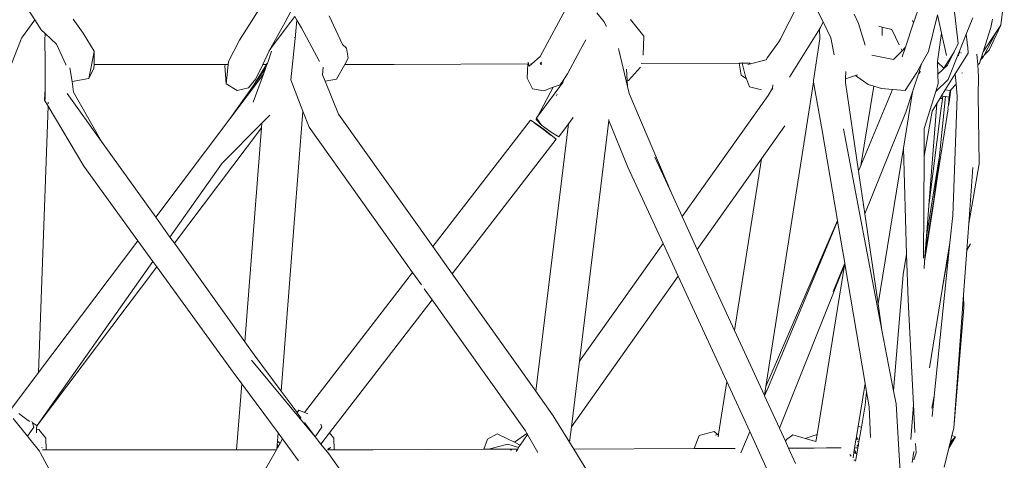
# Model space of a CAD drawing. Units: inches. Extents: x 0 to 14.1, y 0 to 13.
# Drawn here: x 13.2 to 14.1, y 5.4 to 5.8 of the extents above; entities that cross this region are included whole.
import ezdxf

# ---------------------------------------------------------------- set-up
doc = ezdxf.new("R2010")
doc.units = ezdxf.units.IN
doc.header["$LTSCALE"] = 0.03937
doc.header["$MEASUREMENT"] = 0
doc.layers.get('0').update_dxf_attribs({"lineweight": 0})

# ---------------------------------------------------------------- blocks, each defined once
blk = doc.blocks.new('SaccaroSofaOtCapadocia02VLE')
for p, q in [((32.95113, 5.81082), (32.96646, 5.84113)), ((32.96646, 5.84113), (32.98138, 5.81088)), ((32.28075, 5.81266), (32.26751, 5.83318)), ((33.13935, 5.80798), (33.14249, 5.83265)), ((32.4818, 5.82455), (32.47302, 5.81076)), ((32.50334, 5.81059), (32.50875, 5.82061)), ((32.75446, 5.82551), (32.73001, 5.7799)), ((33.06191, 5.80991), (33.0673, 5.82598)), ((33.09753, 5.82451), (33.10162, 5.79153)), ((32.26981, 5.79763), (32.28075, 5.81266)), ((32.28655, 5.80366), (32.28075, 5.81266)), ((32.31486, 5.81309), (32.32366, 5.80076)), ((32.51183, 5.81549), (32.50428, 5.8054)), ((32.51371, 5.81237), (32.51183, 5.81549)), ((32.51206, 5.79609), (32.51371, 5.81237)), ((32.51792, 5.80537), (32.51371, 5.81237)), ((32.5425, 5.81624), (32.55421, 5.79079)), ((32.78662, 5.81115), (32.78042, 5.81882)), ((32.78662, 5.81115), (32.78878, 5.80667)), ((32.82202, 5.79819), (32.81033, 5.81282)), ((32.98138, 5.81088), (32.97911, 5.8058)), ((32.98138, 5.81088), (32.98841, 5.79662)), ((33.01303, 5.80941), (33.00894, 5.81774)), ((33.06191, 5.80991), (33.06076, 5.81204)), ((33.07516, 5.78453), (33.08322, 5.81695)), ((33.08673, 5.80064), (33.08322, 5.81695)), ((33.10864, 5.79977), (33.11439, 5.8143)), ((33.13207, 5.81333), (33.13047, 5.80566)), ((32.28655, 5.80366), (32.28996, 5.80049)), ((32.47302, 5.81076), (32.46263, 5.79445)), ((32.48908, 5.78506), (32.50334, 5.81059)), ((32.50428, 5.8054), (32.49036, 5.78677)), ((32.53384, 5.77565), (32.51792, 5.80537)), ((32.94342, 5.79557), (32.94893, 5.80647)), ((32.94893, 5.80647), (32.95113, 5.81082)), ((32.9517, 5.76154), (32.97813, 5.80422)), ((32.97813, 5.80422), (32.97911, 5.8058)), ((32.97865, 5.79562), (32.97813, 5.80422)), ((33.0188, 5.79018), (33.01303, 5.80941)), ((33.03394, 5.80621), (33.03101, 5.80699)), ((33.03395, 5.79883), (33.03394, 5.80621)), ((33.04243, 5.80395), (33.03394, 5.80621)), ((33.04243, 5.80395), (33.0491, 5.79033)), ((33.05467, 5.78831), (33.06191, 5.80991)), ((33.12359, 5.78411), (33.13047, 5.80566)), ((33.129, 5.7857), (33.13935, 5.80798)), ((33.13519, 5.80168), (33.13935, 5.80798)), ((32.25806, 5.76823), (32.26795, 5.794)), ((32.26795, 5.794), (32.26883, 5.79628)), ((32.26883, 5.79628), (32.26981, 5.79763)), ((32.28981, 5.79455), (32.28996, 5.80049)), ((32.29004, 5.77522), (32.28981, 5.79455)), ((32.28996, 5.80049), (32.30005, 5.79107)), ((32.33347, 5.78477), (32.32366, 5.80076)), ((32.46263, 5.79445), (32.45296, 5.77555)), ((32.50833, 5.75936), (32.51206, 5.79609)), ((32.51167, 5.79721), (32.51206, 5.79609)), ((32.76583, 5.78623), (32.77048, 5.79496)), ((32.82136, 5.78131), (32.82202, 5.79819)), ((32.94222, 5.79319), (32.94342, 5.79557)), ((32.97288, 5.75854), (32.97865, 5.79562)), ((32.98841, 5.79662), (32.99127, 5.78145)), ((33.03398, 5.79863), (33.03395, 5.79883)), ((33.08296, 5.77548), (33.08673, 5.80064)), ((33.091, 5.78081), (33.08673, 5.80064)), ((33.10215, 5.78335), (33.10864, 5.79977)), ((33.10864, 5.79977), (33.10938, 5.79256)), ((33.12359, 5.78411), (33.13512, 5.80158)), ((33.13128, 5.79422), (33.12444, 5.78117)), ((33.13512, 5.80158), (33.13128, 5.79422)), ((33.13519, 5.80168), (33.13512, 5.80158)), ((32.30005, 5.79107), (32.30846, 5.77304)), ((32.33304, 5.78123), (32.33347, 5.78477)), ((32.33341, 5.77299), (32.33347, 5.78477)), ((32.48908, 5.78506), (32.48336, 5.77299)), ((32.48812, 5.77555), (32.49123, 5.78478)), ((32.49036, 5.78677), (32.48908, 5.78506)), ((32.49054, 5.78644), (32.49036, 5.78677)), ((32.55421, 5.79079), (32.55789, 5.78741)), ((32.55945, 5.77868), (32.55789, 5.78741)), ((32.75431, 5.76462), (32.76583, 5.78623)), ((32.79979, 5.78599), (32.79955, 5.78701)), ((32.80757, 5.75341), (32.79979, 5.78599)), ((32.93208, 5.77909), (32.94222, 5.79319)), ((33.05162, 5.78518), (33.04386, 5.77721)), ((33.05076, 5.78694), (33.05162, 5.78518)), ((33.05467, 5.78831), (33.05162, 5.78518)), ((33.05179, 5.77973), (33.05467, 5.78831)), ((33.10162, 5.79153), (33.09805, 5.78409)), ((33.10962, 5.79199), (33.10938, 5.79256)), ((33.11001, 5.78807), (33.10962, 5.79199)), ((33.11001, 5.78807), (33.11035, 5.7831)), ((33.12444, 5.78117), (33.129, 5.7857)), ((32.33304, 5.78123), (32.32869, 5.76042)), ((32.55945, 5.77868), (32.55623, 5.77299)), ((32.72245, 5.7734), (32.73001, 5.7799)), ((32.91465, 5.77277), (32.93069, 5.77716)), ((32.93069, 5.77716), (32.93208, 5.77909)), ((33.02481, 5.78131), (33.04386, 5.77721)), ((33.06903, 5.77351), (33.07516, 5.78453)), ((33.09712, 5.78263), (33.08887, 5.76976)), ((33.0919, 5.77234), (33.09712, 5.78263)), ((33.09271, 5.75951), (33.10191, 5.78274)), ((33.09805, 5.78409), (33.09712, 5.78263)), ((33.11035, 5.7831), (33.09878, 5.76449)), ((33.10189, 5.78058), (33.10211, 5.78297)), ((33.10211, 5.78297), (33.10191, 5.78274)), ((33.10322, 5.78418), (33.10211, 5.78297)), ((33.10211, 5.78297), (33.10215, 5.78335)), ((33.104, 5.78285), (33.10408, 5.78319)), ((33.11816, 5.78219), (33.11885, 5.77274)), ((33.1203, 5.77379), (33.1213, 5.77694)), ((33.12344, 5.77926), (33.1213, 5.77694)), ((33.12182, 5.77857), (33.1213, 5.77694)), ((33.12182, 5.77857), (33.12359, 5.78411)), ((33.12182, 5.77857), (33.1235, 5.78023)), ((33.12344, 5.77926), (33.12444, 5.78117)), ((32.29011, 5.75114), (32.29004, 5.77522)), ((32.30846, 5.77304), (32.30824, 5.77219)), ((32.31385, 5.7577), (32.31196, 5.7699)), ((32.32869, 5.76042), (32.33339, 5.76951)), ((32.33339, 5.76951), (32.33341, 5.77299)), ((32.45025, 5.77299), (32.33341, 5.77299)), ((32.44967, 5.77187), (32.45025, 5.77299)), ((32.45079, 5.75577), (32.44967, 5.77187)), ((32.45219, 5.77299), (32.45025, 5.77299)), ((32.45296, 5.77555), (32.45079, 5.75577)), ((32.47522, 5.75434), (32.4866, 5.77299)), ((32.4858, 5.76925), (32.47522, 5.75434)), ((32.47733, 5.76023), (32.48336, 5.77299)), ((32.4866, 5.77299), (32.48336, 5.77299)), ((32.4858, 5.76925), (32.48394, 5.76418)), ((32.48647, 5.77107), (32.4858, 5.76925)), ((32.48812, 5.77555), (32.48647, 5.77107)), ((32.4866, 5.77299), (32.48647, 5.77107)), ((32.48668, 5.77379), (32.4866, 5.77299)), ((32.53695, 5.77039), (32.53659, 5.76375)), ((32.55623, 5.77299), (32.54879, 5.75984)), ((32.60006, 5.77299), (32.55623, 5.77299)), ((32.7191, 5.77338), (32.60006, 5.77299)), ((32.7191, 5.77338), (32.71844, 5.76079)), ((32.7191, 5.77338), (32.7196, 5.77339)), ((32.7196, 5.77339), (32.71921, 5.77488)), ((32.7196, 5.77339), (32.72012, 5.77139)), ((32.7196, 5.77339), (32.71986, 5.77339)), ((32.72012, 5.77139), (32.72245, 5.7734)), ((32.7216, 5.77339), (32.72245, 5.7734)), ((32.73001, 5.77364), (32.73109, 5.77484)), ((32.73001, 5.77342), (32.73139, 5.77343)), ((32.73142, 5.77331), (32.73001, 5.77307)), ((32.80662, 5.76875), (32.80725, 5.75852)), ((32.80826, 5.77115), (32.80813, 5.77116)), ((32.81919, 5.77066), (32.80855, 5.75868)), ((32.90679, 5.77408), (32.81982, 5.77374)), ((32.90936, 5.77409), (32.90679, 5.77408)), ((32.90679, 5.77408), (32.90874, 5.76345)), ((32.90936, 5.77409), (32.90925, 5.7745)), ((32.91402, 5.77411), (32.90936, 5.77409)), ((32.9124, 5.76223), (32.90936, 5.77409)), ((32.9166, 5.77412), (32.9143, 5.77411)), ((33.06467, 5.76566), (33.06903, 5.77351)), ((33.0661, 5.76456), (33.06903, 5.77351)), ((33.08296, 5.77548), (33.08299, 5.77487)), ((33.08887, 5.76976), (33.08299, 5.77487)), ((33.08299, 5.77487), (33.08345, 5.76428)), ((33.0919, 5.77234), (33.08345, 5.76428)), ((33.08887, 5.76976), (33.0919, 5.77234)), ((33.11885, 5.77274), (33.1203, 5.77379)), ((33.11885, 5.77274), (33.11964, 5.76195)), ((32.31385, 5.7577), (32.32869, 5.76042)), ((32.45403, 5.72449), (32.48394, 5.76418)), ((32.47081, 5.75214), (32.47733, 5.76023)), ((32.48394, 5.76418), (32.47483, 5.7394)), ((32.51904, 5.73149), (32.50833, 5.75936)), ((32.53892, 5.75796), (32.53659, 5.76375)), ((32.54879, 5.75984), (32.53892, 5.75796)), ((32.72317, 5.75127), (32.71844, 5.76079)), ((32.74782, 5.75498), (32.75086, 5.75949)), ((32.75086, 5.75949), (32.75006, 5.75678)), ((32.75086, 5.75949), (32.75431, 5.76462)), ((32.80725, 5.75852), (32.80855, 5.75868)), ((32.80757, 5.75341), (32.80725, 5.75852)), ((32.9132, 5.76019), (32.90874, 5.76345)), ((32.9132, 5.76019), (32.9124, 5.76223)), ((32.91605, 5.75293), (32.9132, 5.76019)), ((32.97288, 5.75854), (32.97282, 5.75706)), ((33.00135, 5.76015), (33.00125, 5.75678)), ((33.00155, 5.76667), (33.00135, 5.76015)), ((33.01011, 5.76309), (33.00135, 5.76015)), ((33.01195, 5.76371), (33.01011, 5.76309)), ((33.01011, 5.76309), (33.02135, 5.75513)), ((33.05439, 5.74994), (33.06467, 5.76566)), ((33.06085, 5.74859), (33.0661, 5.76456)), ((33.0661, 5.76456), (33.06812, 5.76665)), ((33.09271, 5.75951), (33.08153, 5.74878)), ((33.08345, 5.76428), (33.08381, 5.75604)), ((33.09878, 5.76449), (33.08998, 5.75034)), ((33.09966, 5.75535), (33.09878, 5.76449)), ((33.10488, 5.76523), (33.10547, 5.76551)), ((33.10572, 5.76202), (33.10562, 5.76192)), ((33.11371, 5.76145), (33.11373, 5.76133)), ((33.11964, 5.76195), (33.11928, 5.74591)), ((32.29011, 5.75114), (32.2894, 5.7412)), ((32.29014, 5.74193), (32.29011, 5.75114)), ((32.31531, 5.74829), (32.31385, 5.7577)), ((32.45079, 5.75577), (32.46054, 5.74966)), ((32.47522, 5.75434), (32.45403, 5.72449)), ((32.46054, 5.74966), (32.47081, 5.75214)), ((32.55071, 5.72868), (32.53892, 5.75796)), ((32.73328, 5.74954), (32.72317, 5.75127)), ((32.72795, 5.72698), (32.75006, 5.75678)), ((32.74161, 5.75266), (32.72795, 5.72698)), ((32.73328, 5.74954), (32.74161, 5.75266)), ((32.74161, 5.75266), (32.74782, 5.75498)), ((32.80905, 5.74721), (32.80757, 5.75341)), ((32.92668, 5.75034), (32.91605, 5.75293)), ((32.93059, 5.48655), (32.97282, 5.75706)), ((32.93637, 5.7518), (32.93255, 5.74529)), ((32.93615, 5.75035), (32.93637, 5.7518)), ((32.93637, 5.7518), (32.93686, 5.7549)), ((32.93637, 5.7518), (32.93665, 5.75228)), ((32.97282, 5.75706), (32.98057, 5.71432)), ((33.01286, 5.67816), (33.00125, 5.75678)), ((33.01493, 5.68314), (33.02638, 5.75362)), ((33.04316, 5.75079), (33.01493, 5.68314)), ((33.02135, 5.75513), (33.02638, 5.75362)), ((33.02638, 5.75362), (33.03333, 5.75155)), ((33.03333, 5.75155), (33.04316, 5.75079)), ((33.04316, 5.75079), (33.05439, 5.74994)), ((33.08381, 5.75604), (33.08153, 5.74878)), ((33.08998, 5.75034), (33.0867, 5.74506)), ((33.08998, 5.75034), (33.09444, 5.74967)), ((33.09444, 5.74967), (33.09392, 5.74632)), ((33.09398, 5.74393), (33.09503, 5.75024)), ((33.09503, 5.75024), (33.09444, 5.74967)), ((33.09966, 5.75535), (33.09503, 5.75024)), ((33.10073, 5.74438), (33.09966, 5.75535)), ((32.29263, 5.73579), (32.2894, 5.7412)), ((32.34014, 5.70452), (32.30957, 5.74724)), ((32.34014, 5.70452), (32.31531, 5.74829)), ((32.74418, 5.74505), (32.74448, 5.74541)), ((32.74509, 5.7466), (32.74478, 5.74625)), ((32.80905, 5.74721), (32.84692, 5.65793)), ((32.93255, 5.74529), (32.85617, 5.63778)), ((33.05276, 5.69868), (33.06085, 5.74859)), ((33.05497, 5.73068), (33.06085, 5.74859)), ((33.08153, 5.74878), (33.07129, 5.7161)), ((33.08537, 5.74292), (33.0824, 5.73815)), ((33.08483, 5.69183), (33.09021, 5.74443)), ((33.0857, 5.74345), (33.08537, 5.74292)), ((33.08747, 5.74219), (33.08537, 5.74292)), ((33.0867, 5.74506), (33.0857, 5.74345)), ((33.0857, 5.74345), (33.08751, 5.74254)), ((33.08747, 5.74219), (33.08603, 5.73189)), ((33.08784, 5.74485), (33.0867, 5.74506)), ((33.08751, 5.74254), (33.08747, 5.74219)), ((33.08784, 5.74485), (33.08751, 5.74254)), ((33.08954, 5.74452), (33.08784, 5.74485)), ((33.09021, 5.74443), (33.08954, 5.74452)), ((33.09346, 5.744), (33.09021, 5.74443)), ((33.09371, 5.74159), (33.09291, 5.7364)), ((33.0931, 5.74157), (33.09291, 5.7364)), ((33.09311, 5.74169), (33.0931, 5.74157)), ((33.0931, 5.74157), (33.09355, 5.74159)), ((33.09319, 5.74257), (33.09311, 5.74169)), ((33.09355, 5.74159), (33.09311, 5.74169)), ((33.0932, 5.74271), (33.09346, 5.744)), ((33.09362, 5.74398), (33.09346, 5.744)), ((33.09355, 5.74172), (33.09362, 5.74398)), ((33.0938, 5.74373), (33.09355, 5.74172)), ((33.09373, 5.74173), (33.09355, 5.74159)), ((33.09371, 5.74159), (33.09355, 5.74172)), ((33.09355, 5.74159), (33.09371, 5.74159)), ((33.09362, 5.74398), (33.09392, 5.74632)), ((33.09381, 5.74395), (33.09362, 5.74398)), ((33.09371, 5.74159), (33.09373, 5.74173)), ((33.09399, 5.74347), (33.09373, 5.74173)), ((33.09381, 5.74395), (33.0938, 5.74373)), ((33.0938, 5.74373), (33.09398, 5.74393)), ((33.09399, 5.74347), (33.0938, 5.74373)), ((33.09398, 5.74393), (33.09381, 5.74395)), ((33.10073, 5.74438), (33.09665, 5.63859)), ((33.11928, 5.74591), (33.12021, 5.68474)), ((32.28417, 5.49912), (32.29263, 5.73579)), ((32.32448, 5.68257), (32.29263, 5.73579)), ((32.29272, 5.73809), (32.29276, 5.73928)), ((33.07542, 5.64749), (33.0824, 5.73815)), ((33.0824, 5.73815), (33.07826, 5.73148)), ((33.08351, 5.67537), (33.09245, 5.7334)), ((33.09242, 5.73412), (33.09291, 5.7364)), ((33.09242, 5.73412), (33.09245, 5.7334)), ((32.38828, 5.63726), (32.45403, 5.72449)), ((32.48964, 5.72784), (32.48258, 5.72075)), ((32.49984, 5.4825), (32.51904, 5.73149)), ((32.52453, 5.71717), (32.51904, 5.73149)), ((32.63452, 5.61106), (32.55071, 5.72868)), ((32.63452, 5.61106), (32.72144, 5.72356)), ((32.72144, 5.72356), (32.72563, 5.72073)), ((32.72632, 5.72391), (32.72676, 5.72536)), ((32.72695, 5.72508), (32.72632, 5.72391)), ((32.72632, 5.72391), (32.72711, 5.72485)), ((32.73115, 5.71904), (32.72632, 5.72391)), ((32.72676, 5.72536), (32.72795, 5.72698)), ((32.72676, 5.72536), (32.72695, 5.72508)), ((32.72695, 5.72508), (32.72711, 5.72485)), ((32.72711, 5.72485), (32.73115, 5.71904)), ((32.75915, 5.72574), (32.75502, 5.72003)), ((32.79095, 5.72404), (32.79085, 5.72327)), ((33.01845, 5.64028), (33.05497, 5.73068)), ((33.07114, 5.69143), (33.07826, 5.73148)), ((33.08603, 5.73189), (33.07542, 5.64749)), ((32.48227, 5.71672), (32.4049, 5.61404)), ((32.48258, 5.72075), (32.44734, 5.68532)), ((32.46756, 5.52648), (32.48227, 5.71672)), ((32.48227, 5.71672), (32.48258, 5.72075)), ((32.52453, 5.71717), (32.6166, 5.58786)), ((32.72539, 5.72042), (32.72459, 5.72096)), ((32.73319, 5.71475), (32.72539, 5.72042)), ((32.72563, 5.72073), (32.73343, 5.71506)), ((32.72603, 5.48262), (32.75502, 5.72003)), ((32.73115, 5.71904), (32.73965, 5.7127)), ((32.73319, 5.71475), (32.73303, 5.71454)), ((32.73847, 5.71068), (32.73319, 5.71475)), ((32.73343, 5.71506), (32.74428, 5.70656)), ((32.75502, 5.72003), (32.74667, 5.70846)), ((32.79085, 5.72327), (32.76483, 5.5092)), ((32.79085, 5.72327), (32.80799, 5.68153)), ((32.92657, 5.68891), (32.94748, 5.71838)), ((32.99944, 5.71564), (33.03376, 5.53664)), ((33.07114, 5.69143), (33.07129, 5.7161)), ((32.74428, 5.70656), (32.65181, 5.58679)), ((32.73922, 5.71014), (32.73847, 5.71068)), ((32.74667, 5.70846), (32.73965, 5.7127)), ((32.9942, 5.63409), (32.98057, 5.71432)), ((32.38828, 5.63726), (32.34014, 5.70452)), ((33.03028, 5.56015), (33.05276, 5.69868)), ((33.05276, 5.69868), (33.05569, 5.60444)), ((32.84692, 5.65793), (32.83195, 5.69051)), ((32.86959, 5.60858), (32.92657, 5.68891)), ((32.90279, 5.5363), (32.92657, 5.68891)), ((33.0706, 5.60065), (33.07114, 5.69143)), ((33.07334, 5.62037), (33.08483, 5.69183)), ((33.08434, 5.687), (33.08483, 5.69183)), ((32.32448, 5.68257), (32.37245, 5.61625)), ((32.44734, 5.68532), (32.40095, 5.61955)), ((32.80799, 5.68153), (32.83917, 5.61385)), ((33.01493, 5.68314), (33.01286, 5.67816)), ((33.08434, 5.687), (33.07981, 5.6526)), ((33.12021, 5.68474), (33.11084, 5.63154)), ((33.11084, 5.63154), (33.11448, 5.6813)), ((33.01286, 5.67816), (33.01845, 5.64028)), ((33.07855, 5.64304), (33.08351, 5.67537)), ((33.07981, 5.6526), (33.08351, 5.67537)), ((32.85617, 5.63778), (32.84692, 5.65793)), ((33.07221, 5.6058), (33.07981, 5.6526)), ((33.07541, 5.64737), (33.07334, 5.62037)), ((33.07542, 5.64749), (33.07541, 5.64737)), ((33.07981, 5.6526), (33.07855, 5.64304)), ((32.40095, 5.61955), (32.38828, 5.63726)), ((32.86959, 5.60858), (32.85617, 5.63778)), ((33.01845, 5.64028), (33.03028, 5.56015)), ((33.0716, 5.59784), (33.07855, 5.64304)), ((33.09418, 5.61447), (33.09665, 5.63859)), ((32.93059, 5.48655), (32.9942, 5.63409)), ((32.93281, 5.48628), (32.99428, 5.63362)), ((32.9942, 5.63409), (32.99428, 5.63362)), ((32.99428, 5.63362), (33.00064, 5.59619)), ((33.1091, 5.60778), (33.11084, 5.63154)), ((32.4049, 5.61404), (32.40095, 5.61955)), ((33.07221, 5.6058), (33.07334, 5.62037)), ((32.28417, 5.49912), (32.37245, 5.61625)), ((32.37245, 5.61625), (32.38571, 5.59793)), ((32.46756, 5.52648), (32.4049, 5.61404)), ((32.65181, 5.58679), (32.63452, 5.61106)), ((32.83917, 5.61385), (32.76483, 5.5092)), ((32.85262, 5.58466), (32.83917, 5.61385)), ((33.09418, 5.61447), (33.08766, 5.57461)), ((33.09357, 5.60844), (33.09418, 5.61447)), ((33.1091, 5.60778), (33.1124, 5.61351)), ((32.90279, 5.5363), (32.86959, 5.60858)), ((33.05247, 5.58634), (33.05569, 5.60444)), ((33.05569, 5.60444), (33.05697, 5.56328)), ((33.0716, 5.59784), (33.07221, 5.6058)), ((33.08026, 5.47821), (33.09357, 5.60844)), ((33.09357, 5.60844), (33.08766, 5.57461)), ((33.10621, 5.56815), (33.1091, 5.60778)), ((32.38571, 5.59793), (32.28276, 5.45194)), ((32.38916, 5.59315), (32.28276, 5.45194)), ((32.38571, 5.59793), (32.38916, 5.59315)), ((32.38916, 5.59315), (32.45702, 5.49935)), ((32.94263, 5.4496), (33.00054, 5.59449)), ((33.00054, 5.59449), (32.97609, 5.44396)), ((32.9905, 5.57111), (33.00064, 5.59619)), ((33.00073, 5.59566), (33.00054, 5.59449)), ((33.00064, 5.59619), (33.00073, 5.59566)), ((33.00073, 5.59566), (33.01879, 5.48931)), ((33.07111, 5.59153), (33.0716, 5.59784)), ((32.52053, 5.46351), (32.6166, 5.58786)), ((32.6166, 5.58786), (32.62439, 5.57692)), ((32.72603, 5.48262), (32.65181, 5.58679)), ((32.75774, 5.45092), (32.85262, 5.58466)), ((32.85262, 5.58466), (32.89574, 5.49105)), ((33.04408, 5.48278), (33.05247, 5.58634)), ((33.07599, 5.50335), (33.08766, 5.57461)), ((32.62674, 5.57362), (32.63389, 5.56358)), ((33.09753, 5.44953), (33.10621, 5.56815)), ((33.10621, 5.56815), (33.1064, 5.55701)), ((32.63389, 5.56358), (32.54271, 5.44549)), ((32.63389, 5.56358), (32.71678, 5.44716)), ((33.03028, 5.56015), (33.03376, 5.53664)), ((33.06178, 5.47045), (33.05697, 5.56328)), ((33.09753, 5.44953), (33.1064, 5.55701)), ((32.92934, 5.47852), (32.90279, 5.5363)), ((33.03376, 5.53664), (33.04408, 5.48278)), ((32.47586, 5.51488), (32.46756, 5.52648)), ((32.49984, 5.4825), (32.47586, 5.51488)), ((32.52991, 5.44192), (32.47353, 5.51015)), ((32.75774, 5.45092), (32.76483, 5.5092)), ((32.26028, 5.46741), (32.28417, 5.49912)), ((32.45702, 5.49935), (32.46466, 5.48903)), ((33.076, 5.50322), (33.07599, 5.50335)), ((32.46013, 5.43047), (32.46466, 5.48903)), ((32.49698, 5.44538), (32.46466, 5.48903)), ((32.88845, 5.44427), (32.89574, 5.49105)), ((32.91624, 5.44655), (32.89574, 5.49105)), ((33.01258, 5.45103), (33.01879, 5.48931)), ((33.02007, 5.48179), (33.01879, 5.48931)), ((32.51388, 5.46355), (32.49984, 5.4825)), ((32.74163, 5.46073), (32.72603, 5.48262)), ((32.92934, 5.47852), (32.92942, 5.47908)), ((32.92946, 5.47825), (32.92934, 5.47852)), ((32.92942, 5.47908), (32.93059, 5.48655)), ((32.93281, 5.48628), (32.92942, 5.47908)), ((32.93281, 5.48628), (32.92946, 5.47825)), ((33.01877, 5.47012), (33.02007, 5.48179)), ((33.02007, 5.48179), (33.0223, 5.46867)), ((33.04408, 5.48278), (33.04628, 5.4713)), ((32.94263, 5.4496), (32.92946, 5.47825)), ((33.01877, 5.47012), (33.01546, 5.45059)), ((33.04628, 5.4713), (33.04871, 5.43044)), ((33.0594, 5.43947), (33.06178, 5.47045)), ((33.06306, 5.44587), (33.06178, 5.47045)), ((33.07798, 5.46744), (33.08026, 5.47821)), ((33.07839, 5.45999), (33.08026, 5.47821)), ((32.26659, 5.46266), (32.27476, 5.45652)), ((32.51388, 5.46355), (32.51537, 5.46567)), ((32.51405, 5.46332), (32.51388, 5.46355)), ((32.51405, 5.46332), (32.51537, 5.46567)), ((32.51765, 5.45846), (32.51405, 5.46332)), ((32.51537, 5.46567), (32.52053, 5.46351)), ((32.52053, 5.46351), (32.52337, 5.46232)), ((33.0236, 5.44127), (33.0223, 5.46867)), ((32.27421, 5.44248), (32.26165, 5.45808)), ((32.27476, 5.45652), (32.27644, 5.45556)), ((32.27821, 5.45557), (32.27861, 5.45431)), ((32.27861, 5.45431), (32.28249, 5.45209)), ((32.27861, 5.45431), (32.27981, 5.45058)), ((32.28249, 5.45188), (32.28249, 5.45209)), ((32.28249, 5.45209), (32.28276, 5.45194)), ((32.52991, 5.44192), (32.52043, 5.45472)), ((32.53502, 5.45305), (32.53583, 5.45052)), ((32.75607, 5.43715), (32.74163, 5.46073)), ((32.27421, 5.44248), (32.27981, 5.45058)), ((32.28226, 5.44557), (32.28237, 5.44868)), ((32.28237, 5.44868), (32.28249, 5.45188)), ((32.2843, 5.44844), (32.28237, 5.44868)), ((32.28265, 5.45179), (32.28249, 5.45188)), ((32.28276, 5.45194), (32.28265, 5.45179)), ((32.2843, 5.44844), (32.29055, 5.4408)), ((32.49642, 5.43803), (32.49698, 5.44538)), ((32.49698, 5.44538), (32.50097, 5.44)), ((32.52991, 5.44192), (32.53583, 5.45052)), ((32.54271, 5.44549), (32.53503, 5.43555)), ((32.54271, 5.44549), (32.54653, 5.4408)), ((32.69159, 5.44459), (32.68323, 5.43979)), ((32.69159, 5.44459), (32.70105, 5.44025)), ((32.70724, 5.43705), (32.71809, 5.44489)), ((32.71865, 5.44392), (32.71204, 5.43456)), ((32.71678, 5.44716), (32.71809, 5.44489)), ((32.71809, 5.44489), (32.71865, 5.44392)), ((32.71865, 5.44392), (32.72786, 5.42791)), ((32.75774, 5.45092), (32.75607, 5.43715)), ((32.87113, 5.44311), (32.88453, 5.44659)), ((32.88453, 5.44659), (32.88768, 5.44399)), ((32.8859, 5.44334), (32.88768, 5.44399)), ((32.88768, 5.44399), (32.88845, 5.44427)), ((32.88768, 5.44399), (32.88834, 5.44344)), ((32.88808, 5.44189), (32.88834, 5.44344)), ((32.88834, 5.44344), (32.88845, 5.44427)), ((32.91624, 5.44655), (32.91417, 5.4416)), ((32.93238, 5.41153), (32.91624, 5.44655)), ((32.94788, 5.43815), (32.94263, 5.4496)), ((32.9489, 5.43965), (32.95448, 5.44363)), ((32.96556, 5.44048), (32.95448, 5.44363)), ((32.97609, 5.44396), (32.96556, 5.44048)), ((32.97509, 5.43777), (32.97609, 5.44396)), ((33.01118, 5.44237), (33.01258, 5.45103)), ((33.01546, 5.45059), (33.01258, 5.45103)), ((33.01546, 5.45059), (33.01381, 5.44086)), ((33.09598, 5.44319), (33.09753, 5.44953)), ((32.27509, 5.44139), (32.27421, 5.44248)), ((32.28484, 5.42928), (32.27509, 5.44139)), ((32.29055, 5.4408), (32.29089, 5.43047)), ((32.49587, 5.43089), (32.49642, 5.43803)), ((32.49642, 5.43803), (32.49892, 5.43634)), ((32.49652, 5.435), (32.49686, 5.43266)), ((32.49686, 5.43266), (32.49892, 5.43634)), ((32.49892, 5.43634), (32.50097, 5.44)), ((32.51529, 5.42066), (32.50097, 5.44)), ((32.53103, 5.44041), (32.52991, 5.44192)), ((32.53503, 5.43555), (32.53103, 5.44041)), ((32.54213, 5.42694), (32.53503, 5.43555)), ((32.54687, 5.43047), (32.54653, 5.4408)), ((32.68323, 5.43979), (32.67997, 5.43081)), ((32.68516, 5.43118), (32.70112, 5.43532)), ((32.70105, 5.44025), (32.70724, 5.43705)), ((32.71076, 5.43257), (32.70112, 5.43532)), ((32.70724, 5.43705), (32.71204, 5.43456)), ((32.71204, 5.43456), (32.71094, 5.43301)), ((32.75976, 5.4311), (32.75607, 5.43715)), ((32.87113, 5.44311), (32.86673, 5.43152)), ((32.91417, 5.4416), (32.90836, 5.42767)), ((32.94788, 5.43815), (32.9489, 5.43965)), ((32.95077, 5.43187), (32.94788, 5.43815)), ((32.96556, 5.44048), (32.97509, 5.43777)), ((32.97509, 5.43777), (32.97523, 5.43773)), ((33.00884, 5.42796), (33.01066, 5.43917)), ((33.01066, 5.43917), (33.01122, 5.43977)), ((33.01066, 5.43917), (33.01075, 5.43972)), ((33.01075, 5.43972), (33.01081, 5.44012)), ((33.01122, 5.43977), (33.01075, 5.43972)), ((33.01081, 5.44012), (33.0109, 5.44064)), ((33.01171, 5.4403), (33.01081, 5.44012)), ((33.0109, 5.44064), (33.01098, 5.44116)), ((33.0109, 5.44064), (33.01188, 5.44101)), ((33.01098, 5.44116), (33.01104, 5.44151)), ((33.01098, 5.44116), (33.01172, 5.44145)), ((33.01104, 5.44151), (33.01116, 5.44227)), ((33.01172, 5.44145), (33.01104, 5.44151)), ((33.01116, 5.44227), (33.01118, 5.44237)), ((33.01116, 5.44227), (33.01141, 5.44231)), ((33.01118, 5.44237), (33.01137, 5.44241)), ((33.01122, 5.43977), (33.01171, 5.4403)), ((33.01228, 5.4399), (33.01122, 5.43977)), ((33.01132, 5.4337), (33.01282, 5.43498)), ((33.01276, 5.43464), (33.01132, 5.4337)), ((33.01171, 5.4403), (33.0119, 5.44051)), ((33.01333, 5.43803), (33.01176, 5.43744)), ((33.0119, 5.44051), (33.01205, 5.44053)), ((33.01211, 5.44038), (33.0119, 5.44051)), ((33.01276, 5.43464), (33.01234, 5.43217)), ((33.01282, 5.43498), (33.01276, 5.43464)), ((33.01368, 5.44007), (33.01277, 5.43996)), ((33.01333, 5.43803), (33.01282, 5.43498)), ((33.01368, 5.44007), (33.01333, 5.43803)), ((33.01348, 5.4408), (33.01334, 5.44063)), ((33.01348, 5.4408), (33.01381, 5.44086)), ((33.01379, 5.44072), (33.01348, 5.4408)), ((33.01379, 5.44072), (33.01368, 5.44007)), ((33.01381, 5.44086), (33.01379, 5.44072)), ((33.064, 5.42776), (33.06357, 5.43601)), ((33.09318, 5.43181), (33.09915, 5.44189)), ((33.09318, 5.43181), (33.0941, 5.43558)), ((33.0941, 5.43558), (33.09915, 5.44189)), ((33.0941, 5.43558), (33.0946, 5.43761)), ((33.09598, 5.44319), (33.0946, 5.43761)), ((33.0946, 5.43761), (33.09915, 5.44189)), ((33.09598, 5.44319), (33.09915, 5.44189)), ((32.28583, 5.42746), (32.28484, 5.42928)), ((32.29916, 5.40291), (32.28583, 5.42746)), ((32.28747, 5.43243), (32.28711, 5.43228)), ((32.28747, 5.43243), (32.28714, 5.43216)), ((32.2876, 5.43047), (32.29089, 5.43047)), ((32.29089, 5.43047), (32.46013, 5.43047)), ((32.46013, 5.43047), (32.49563, 5.43047)), ((32.4862, 5.41366), (32.49563, 5.43047)), ((32.49563, 5.43047), (32.49587, 5.43089)), ((32.49587, 5.43089), (32.49686, 5.43266)), ((32.54103, 5.43047), (32.54118, 5.43047)), ((32.54347, 5.43243), (32.54109, 5.43139)), ((32.54118, 5.43047), (32.54347, 5.43243)), ((32.54118, 5.43047), (32.54687, 5.43047)), ((32.55641, 5.4068), (32.54213, 5.42694)), ((32.54687, 5.43047), (32.58142, 5.43047)), ((32.67997, 5.43081), (32.58142, 5.43047)), ((32.71007, 5.43092), (32.67997, 5.43081)), ((32.70323, 5.43026), (32.70467, 5.43019)), ((32.70877, 5.42876), (32.71007, 5.43092)), ((32.71007, 5.43092), (32.71076, 5.43257)), ((32.71076, 5.43257), (32.71094, 5.43301)), ((32.75976, 5.4311), (32.86673, 5.43152)), ((32.77526, 5.40579), (32.75976, 5.4311)), ((32.86673, 5.43152), (32.9032, 5.43167)), ((32.95077, 5.43187), (32.95798, 5.43191)), ((32.95702, 5.41826), (32.95077, 5.43187)), ((32.95798, 5.43191), (32.96995, 5.43196)), ((32.96995, 5.43196), (32.97344, 5.43198)), ((32.97344, 5.43198), (32.98455, 5.43208)), ((32.98455, 5.43208), (32.98562, 5.43203)), ((32.98562, 5.43203), (32.99737, 5.43208)), ((33.00527, 5.42625), (33.00604, 5.42511)), ((33.0081, 5.42337), (33.00884, 5.42796)), ((33.00884, 5.42796), (33.01021, 5.42845)), ((33.00914, 5.42741), (33.01044, 5.42804)), ((33.01021, 5.42845), (33.00942, 5.42985)), ((33.0095, 5.42724), (33.01044, 5.42804)), ((33.00951, 5.43012), (33.00981, 5.43001)), ((33.01073, 5.43215), (33.01013, 5.43215)), ((33.01044, 5.42804), (33.01021, 5.42845)), ((33.01136, 5.42639), (33.01031, 5.42029)), ((33.01105, 5.42694), (33.01044, 5.42804)), ((33.01234, 5.43217), (33.01073, 5.43215)), ((33.01077, 5.42664), (33.01105, 5.42694)), ((33.01136, 5.42639), (33.01105, 5.42694)), ((33.01234, 5.43217), (33.01136, 5.42639)), ((33.04871, 5.43044), (33.05042, 5.40177)), ((33.06222, 5.42893), (33.0605, 5.41912)), ((33.064, 5.42776), (33.06204, 5.4214)), ((33.08901, 5.41485), (33.09318, 5.43181)), ((33.00604, 5.42511), (33.00629, 5.42474)), ((33.00953, 5.42116), (33.00882, 5.42119))]:
    blk.add_line(p, q)

msp = doc.modelspace()

# ---------------------------------------------------------------- block references
msp.add_blockref('SaccaroSofaOtCapadocia02VLE', (-19.03543, 0))

doc.saveas('drawing.dxf')
